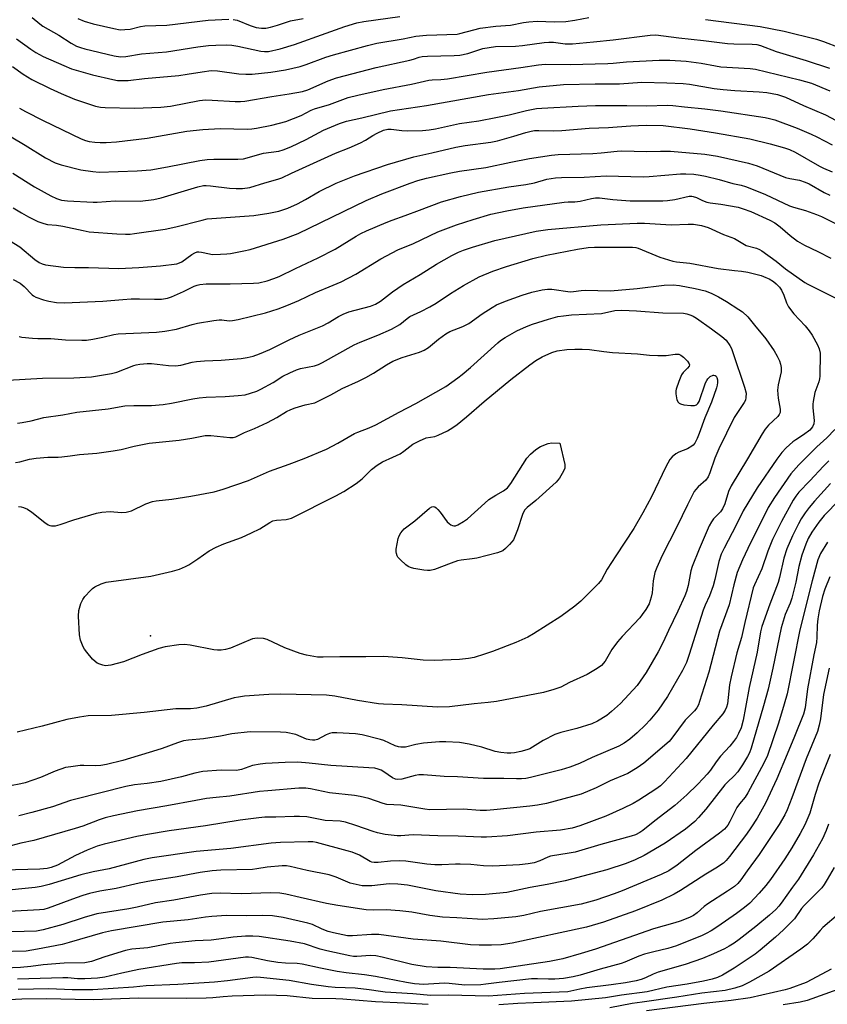
# Model space of a CAD drawing. Units: inches. Extents: x 1297759 to 1303759, y 477451 to 481452.
# Drawn here: x 1299163 to 1299420, y 479164 to 479477 of the extents above; entities that cross this region are included whole.
import ezdxf

# ---------------------------------------------------------------- set-up
doc = ezdxf.new("R2010")
doc.units = ezdxf.units.IN
doc.header["$MEASUREMENT"] = 0
doc.layers.add('ELEV-Spot Elevation', color=7, linetype='Continuous')
doc.layers.add('Undefined', color=1, linetype='Continuous')

msp = doc.modelspace()

# ---------------------------------------------------------------- linework, layer by layer
at = {"layer": 'ELEV-Spot Elevation'}
msp.add_point((1299204.54, 479281, 282.9), dxfattribs=at)
at = {"layer": 'Undefined'}
for points, elevation in [([(1299161.95, 479470.99), (1299166.44, 479467.71), (1299168.06, 479466.64), (1299170.4, 479465.38), (1299176.94, 479462.5), (1299179.41, 479461.52), (1299186.08, 479459.61), (1299192.6, 479458.05), (1299194.01, 479457.78), (1299194.86, 479457.71), (1299197.43, 479457.75), (1299202.62, 479458.4), (1299213.61, 479459.35), (1299216.27, 479459.73), (1299221.03, 479460.56), (1299223.89, 479460.93), (1299225.93, 479460.86), (1299232.72, 479459.93), (1299234.93, 479459.75), (1299236.91, 479459.81), (1299242.84, 479460.4), (1299247.52, 479461.16), (1299252.19, 479462.22), (1299254.13, 479462.85), (1299260.4, 479465.15), (1299262.81, 479465.95), (1299273.56, 479468.94), (1299276.61, 479469.59), (1299284.98, 479471.04), (1299288.99, 479471.86), (1299292.4, 479472.19), (1299302.11, 479472.5), (1299303.03, 479472.67), (1299307.45, 479473.93), (1299309.44, 479474.39), (1299314.44, 479475), (1299319.15, 479475.42), (1299323.23, 479476.17), (1299324.97, 479476.4), (1299327.63, 479476.6), (1299333.15, 479476.38), (1299336.67, 479476.54), (1299339.55, 479476.91), (1299344, 479477.79)], 256), ([(1299166.86, 479477.8), (1299169.33, 479475.74), (1299170.26, 479475.09), (1299171.95, 479474.07), (1299175.36, 479472.22), (1299179.36, 479469.64), (1299181.03, 479468.72), (1299182.29, 479468.24), (1299183.7, 479467.86), (1299193.03, 479465.66), (1299195.03, 479465.34), (1299196.72, 479465.42), (1299201.71, 479466.2), (1299209.64, 479466.87), (1299219.63, 479468.45), (1299223.01, 479468.87), (1299225.31, 479469), (1299228.79, 479469.1), (1299230.44, 479469.02), (1299232.4, 479468.69), (1299239.68, 479467.09), (1299240.81, 479466.95), (1299242.11, 479467.02), (1299245.84, 479467.87), (1299250.37, 479469.21), (1299260.42, 479472.83), (1299266.44, 479474.91), (1299270.21, 479476.07), (1299272.4, 479476.55), (1299283.89, 479478.08)], 254), ([(1299181.42, 479477.46), (1299183.5, 479476.61), (1299186.3, 479475.83), (1299192.88, 479474.26), (1299194.9, 479473.91), (1299196.35, 479473.94), (1299198.09, 479474.14), (1299201.41, 479474.96), (1299202.74, 479475.16), (1299209.73, 479475.35), (1299222.88, 479476.99), (1299229.51, 479477.26)], 252), ([(1299230.87, 479477.22), (1299232.1, 479476.98), (1299236.26, 479475.3), (1299238.19, 479474.65), (1299239.86, 479474.4), (1299241.26, 479474.43), (1299242.7, 479474.72), (1299245, 479475.32), (1299249.12, 479476.7), (1299253.17, 479477.53)], 252), ([(1299381.19, 479477.15), (1299398.57, 479474.92), (1299406.18, 479473.45), (1299416.51, 479470.93), (1299418.67, 479470.22), (1299423.67, 479468.3)], 256), ([(1299160.69, 479462.25), (1299164.09, 479459.8), (1299166.8, 479458.09), (1299172.59, 479455.17), (1299176.12, 479453.59), (1299180.37, 479451.86), (1299187.05, 479449.59), (1299188.7, 479449.23), (1299190.16, 479449.12), (1299199.36, 479448.98), (1299207.9, 479449.27), (1299210.91, 479449.63), (1299220.19, 479451.35), (1299222.1, 479451.58), (1299224.13, 479451.55), (1299231.47, 479451.06), (1299233.16, 479451.08), (1299234.57, 479451.2), (1299243.15, 479452.66), (1299248.63, 479453.47), (1299252.96, 479454.27), (1299254.65, 479454.84), (1299261.05, 479457.64), (1299263.71, 479458.56), (1299276.41, 479461.92), (1299287.06, 479464.2), (1299288.2, 479464.51), (1299290.06, 479465.18), (1299291, 479465.38), (1299292.66, 479465.51), (1299301.18, 479465.75), (1299302.96, 479465.87), (1299305.58, 479466.4), (1299310.35, 479467.89), (1299314.29, 479468.59), (1299320.65, 479468.72), (1299322.91, 479468.86), (1299329.85, 479469.87), (1299331.31, 479470.01), (1299332.74, 479469.94), (1299336.5, 479469.44), (1299338.81, 479469.45), (1299345.54, 479470.03), (1299351.74, 479470.7), (1299363.51, 479472.22), (1299365.31, 479472.25), (1299372.66, 479471.34), (1299380.49, 479470.54), (1299388.16, 479469.52), (1299390.12, 479469.38), (1299396.01, 479469.35), (1299397.47, 479469.22), (1299398.69, 479468.93), (1299403.62, 479466.96), (1299413.18, 479464.12), (1299420.57, 479461.7)], 258), ([(1299162.83, 479448.97), (1299164.83, 479447.87), (1299170.38, 479445.04), (1299182.52, 479439.15), (1299183.9, 479438.64), (1299185.05, 479438.35), (1299186.82, 479438.11), (1299188.56, 479437.99), (1299190.41, 479438.02), (1299193.79, 479438.26), (1299203.52, 479439.43), (1299216.11, 479441.58), (1299221.19, 479442.2), (1299226.72, 479442.5), (1299235.47, 479442.3), (1299236.83, 479442.39), (1299238.27, 479442.62), (1299243.21, 479443.58), (1299247.63, 479444.73), (1299252.49, 479446.63), (1299255.68, 479448.3), (1299256.75, 479448.76), (1299261.48, 479450.16), (1299267.47, 479452.32), (1299270.54, 479453.14), (1299278.63, 479454.89), (1299287.6, 479456.63), (1299293.09, 479457.88), (1299294.2, 479458), (1299296.94, 479458.11), (1299299.1, 479458.33), (1299311.54, 479460.44), (1299322.42, 479461.85), (1299327.99, 479462.78), (1299330.15, 479462.95), (1299338.05, 479462.87), (1299350.07, 479463.19), (1299351.8, 479463.3), (1299355.99, 479463.74), (1299366.44, 479464.24), (1299369.8, 479464.22), (1299374.99, 479463.91), (1299379.81, 479463.32), (1299384.31, 479462.42), (1299385.99, 479462.15), (1299395.34, 479461.6), (1299397.04, 479461.41), (1299411.08, 479458.02), (1299414.84, 479456.88), (1299420.72, 479454.5)], 260), ([(1299160.19, 479439.78), (1299164.65, 479437.14), (1299171.11, 479433.12), (1299174.24, 479431.55), (1299176.16, 479430.87), (1299182.39, 479429.38), (1299186.18, 479428.75), (1299188.18, 479428.59), (1299200.29, 479428.96), (1299204.72, 479429.35), (1299209.97, 479430.24), (1299220.22, 479432.3), (1299222.56, 479432.64), (1299224.75, 479432.75), (1299232.33, 479432.69), (1299234.16, 479432.87), (1299240.56, 479434.58), (1299245.44, 479435.31), (1299246.81, 479435.65), (1299249.21, 479436.68), (1299254.11, 479438.98), (1299259.58, 479441.9), (1299264.74, 479444.1), (1299266.95, 479444.81), (1299271.77, 479445.88), (1299280.96, 479448.13), (1299292.42, 479449.77), (1299312.14, 479453.25), (1299321.66, 479454.57), (1299328.27, 479455.72), (1299335.92, 479456.47), (1299346.03, 479456.73), (1299353.77, 479456.7), (1299360.85, 479457.19), (1299368.88, 479457.02), (1299374.09, 479456.79), (1299376.07, 479456.56), (1299383.96, 479455.23), (1299386.79, 479454.89), (1299390.48, 479454.57), (1299398.21, 479454.18), (1299400.69, 479453.98), (1299404.02, 479453.28), (1299406.61, 479452.5), (1299412.34, 479449.85), (1299419.36, 479446.88), (1299427.91, 479442.24)], 262), ([(1299160.74, 479428.3), (1299167.63, 479423.93), (1299172.87, 479421.01), (1299174.65, 479420.22), (1299176.21, 479419.69), (1299178.11, 479419.41), (1299186.31, 479418.99), (1299187.64, 479419.02), (1299193.31, 479419.47), (1299201.23, 479419.38), (1299205.6, 479419.93), (1299207.91, 479420.43), (1299219.61, 479423.96), (1299221.44, 479424.37), (1299222.24, 479424.39), (1299223.66, 479424.28), (1299229.75, 479423.52), (1299231.85, 479423.35), (1299233.86, 479423.39), (1299236.13, 479423.73), (1299240.96, 479425.22), (1299245.11, 479426.32), (1299246.36, 479426.76), (1299249.4, 479428.24), (1299263.4, 479434.58), (1299267.76, 479436.34), (1299271.42, 479437.96), (1299272.94, 479438.73), (1299275.28, 479440.23), (1299276.64, 479440.99), (1299278.71, 479441.93), (1299280.04, 479442.29), (1299281.15, 479442.3), (1299284.54, 479441.83), (1299286.2, 479441.71), (1299291.13, 479441.86), (1299293.18, 479442.04), (1299295.21, 479442.39), (1299302.87, 479444.03), (1299309.01, 479444.95), (1299314.45, 479445.95), (1299318.7, 479446.83), (1299324.2, 479448.2), (1299327.37, 479448.81), (1299329.03, 479449), (1299340.64, 479449.58), (1299346.2, 479449.78), (1299356.13, 479449.81), (1299362.5, 479449.69), (1299369, 479449.87), (1299370.78, 479449.75), (1299374.43, 479449.33), (1299380.89, 479448.72), (1299386.07, 479448.09), (1299400.12, 479445.97), (1299401.56, 479445.67), (1299403.26, 479445.19), (1299410.33, 479442.58), (1299414.82, 479440.67), (1299416.62, 479439.83), (1299421.48, 479437.25)], 264), ([(1299160.82, 479417.23), (1299163.48, 479415.59), (1299165.7, 479414.35), (1299168.7, 479412.9), (1299170.62, 479412.2), (1299171.74, 479411.91), (1299174.68, 479411.71), (1299176.68, 479411.43), (1299183.16, 479409.97), (1299185.08, 479409.64), (1299193.82, 479408.94), (1299196.64, 479408.85), (1299198.04, 479408.89), (1299199.46, 479409.04), (1299209.25, 479410.41), (1299212.57, 479411.17), (1299221.02, 479413.36), (1299222.58, 479413.68), (1299237.42, 479414.83), (1299242.18, 479415.57), (1299245.38, 479416.22), (1299248.28, 479417.17), (1299251.38, 479418.54), (1299253.86, 479419.89), (1299258.22, 479422.48), (1299263.68, 479425.1), (1299269.47, 479427.42), (1299280, 479431.06), (1299288.35, 479433.47), (1299294.11, 479434.73), (1299301.67, 479436.52), (1299304.72, 479437.08), (1299312.83, 479438.16), (1299314.97, 479438.59), (1299320.21, 479440.05), (1299324.01, 479441.24), (1299325.63, 479441.64), (1299326.7, 479441.8), (1299328.07, 479441.87), (1299332.79, 479441.75), (1299335.42, 479441.8), (1299344.09, 479442.63), (1299350.31, 479442.79), (1299353.09, 479442.97), (1299357.37, 479443.37), (1299362.24, 479443.56), (1299367.73, 479443.42), (1299376.3, 479442.37), (1299384.38, 479441.13), (1299395.31, 479439.15), (1299401.69, 479437.65), (1299406.34, 479436.35), (1299407.91, 479435.77), (1299409.7, 479434.99), (1299417.41, 479430.51), (1299418.71, 479429.87), (1299421.42, 479428.73)], 266), ([(1299156.26, 479408.88), (1299163.01, 479404.85), (1299167.77, 479400.79), (1299169.13, 479399.85), (1299170.07, 479399.42), (1299171.15, 479399.13), (1299176.93, 479398.35), (1299180.52, 479398.24), (1299184.8, 479398.23), (1299194.44, 479397.92), (1299200.85, 479398.27), (1299207.75, 479398.78), (1299212.99, 479399.45), (1299213.81, 479399.68), (1299214.56, 479400.02), (1299217.76, 479402.41), (1299218.7, 479402.96), (1299219.43, 479403.22), (1299219.96, 479403.26), (1299220.77, 479403.17), (1299223.29, 479402.56), (1299224.16, 479402.42), (1299226.79, 479402.45), (1299228.84, 479402.58), (1299230, 479402.74), (1299234.3, 479403.54), (1299236.25, 479404.02), (1299246.8, 479407.27), (1299251.5, 479409.09), (1299273.16, 479419.59), (1299278.14, 479421.69), (1299287.21, 479425.13), (1299289.67, 479425.96), (1299292.4, 479426.72), (1299300.12, 479428.37), (1299302.87, 479428.87), (1299311.22, 479430.05), (1299319.17, 479431.75), (1299325.18, 479432.93), (1299332.1, 479433.98), (1299334.3, 479434.23), (1299345.3, 479434.49), (1299348, 479434.7), (1299353.05, 479435.3), (1299354.47, 479435.38), (1299362.46, 479435.15), (1299366.86, 479435.29), (1299369.98, 479435.22), (1299380.93, 479434.29), (1299384.93, 479433.63), (1299394.86, 479431.5), (1299397.64, 479430.57), (1299406.65, 479426.91), (1299408, 479426.56), (1299411.06, 479425.99), (1299412.83, 479425.44), (1299414.09, 479424.85), (1299418.92, 479422.14), (1299420.67, 479421.25)], 268), ([(1299160.84, 479394.38), (1299163.05, 479393.24), (1299164.35, 479392.17), (1299166.93, 479389.59), (1299167.36, 479389.25), (1299168.11, 479388.85), (1299170.55, 479387.95), (1299172.18, 479387.54), (1299174.63, 479387.15), (1299177.15, 479387.03), (1299189.37, 479387.57), (1299195.72, 479388.09), (1299198.4, 479388.22), (1299201.08, 479388.28), (1299205.8, 479388.13), (1299208.05, 479388.17), (1299209.94, 479388.5), (1299211.28, 479388.91), (1299215.01, 479390.59), (1299218.45, 479392.31), (1299219.4, 479392.66), (1299220.23, 479392.84), (1299222.26, 479393.01), (1299229.87, 479393.04), (1299237.34, 479393.22), (1299239.04, 479393.4), (1299241.64, 479394), (1299243.84, 479394.7), (1299245.45, 479395.33), (1299250.73, 479397.96), (1299257.92, 479401.31), (1299263.34, 479404.09), (1299270, 479408.23), (1299271.45, 479409.06), (1299273.26, 479409.91), (1299279.56, 479412.59), (1299281.49, 479413.36), (1299285.56, 479414.76), (1299290.2, 479416.48), (1299297.14, 479419.16), (1299303.23, 479420.87), (1299308.9, 479422.27), (1299318.54, 479423.91), (1299323.96, 479424.63), (1299326.75, 479425.24), (1299330.62, 479426.33), (1299333.45, 479426.81), (1299335.35, 479426.91), (1299342.56, 479426.99), (1299349.52, 479427.46), (1299361.27, 479427.06), (1299363.28, 479427.17), (1299373.2, 479428.07), (1299374.91, 479428.09), (1299377.45, 479427.9), (1299379.47, 479427.63), (1299381.19, 479427.26), (1299385.46, 479426.2), (1299389.83, 479425), (1299392.46, 479424.41), (1299393.84, 479424), (1299396.3, 479423.12), (1299400.26, 479421.53), (1299407.93, 479417.83), (1299409.15, 479417.42), (1299412.96, 479416.42), (1299416.51, 479415.1), (1299418.04, 479414.43), (1299422.27, 479412.33)], 270), ([(1299162.78, 479376.26), (1299163.59, 479376.05), (1299167.01, 479375.71), (1299168.75, 479375.63), (1299172.87, 479375.64), (1299177.5, 479375.26), (1299182.71, 479375.1), (1299184.16, 479375.15), (1299186.18, 479375.46), (1299189.35, 479376.04), (1299192.85, 479376.88), (1299194.3, 479377.11), (1299206.47, 479377.71), (1299209.1, 479378.01), (1299212.87, 479378.66), (1299217.86, 479380.13), (1299219.55, 479380.53), (1299224.71, 479381.37), (1299226.43, 479381.58), (1299227.25, 479381.57), (1299229.56, 479381.28), (1299230.67, 479381.33), (1299232.41, 479381.69), (1299241.16, 479383.82), (1299245.21, 479385.13), (1299247.94, 479386.18), (1299251.72, 479387.78), (1299257.04, 479390.3), (1299262.68, 479392.58), (1299265.27, 479393.72), (1299269.93, 479396.14), (1299277.85, 479400.99), (1299283.21, 479403.86), (1299288.22, 479405.85), (1299296.02, 479409.55), (1299301.93, 479411.87), (1299307.21, 479413.57), (1299312.89, 479415.25), (1299317.91, 479416.31), (1299323.18, 479417.19), (1299336.14, 479419), (1299337.44, 479419.12), (1299339.62, 479419.18), (1299341.28, 479419.35), (1299344.84, 479420.19), (1299346.16, 479420.42), (1299347.47, 479420.43), (1299351.69, 479419.87), (1299357.14, 479419.51), (1299367.53, 479419.47), (1299369.01, 479419.55), (1299371.39, 479419.87), (1299375.91, 479420.92), (1299376.77, 479420.95), (1299377.28, 479420.86), (1299378.29, 479420.51), (1299380.25, 479419.52), (1299381.54, 479419.08), (1299382.63, 479418.87), (1299386.06, 479418.44), (1299391.53, 479417.41), (1299393.19, 479416.94), (1299395.58, 479416.03), (1299401.61, 479413.26), (1299403.23, 479412.41), (1299404.91, 479411.21), (1299408.08, 479408.4), (1299410.38, 479406.67), (1299412.68, 479405.4), (1299416.94, 479403.36)], 272), ([(1299159.22, 479362.39), (1299170.19, 479363.01), (1299180.13, 479363.1), (1299185.75, 479363.45), (1299192.13, 479364.48), (1299193.81, 479364.95), (1299199.22, 479367.06), (1299200.05, 479367.31), (1299201.18, 479367.49), (1299203.48, 479367.7), (1299204.91, 479367.71), (1299210.29, 479367.03), (1299212.51, 479366.95), (1299214.16, 479367.21), (1299217.8, 479368.1), (1299219.21, 479368.34), (1299221.78, 479368.58), (1299227.01, 479368.76), (1299233.39, 479369.26), (1299235.35, 479369.56), (1299237.21, 479370.05), (1299239.29, 479370.8), (1299242.55, 479372.19), (1299248.63, 479375.26), (1299251.9, 479376.73), (1299259.32, 479379.69), (1299261.14, 479380.63), (1299264.33, 479382.66), (1299265.83, 479383.43), (1299267.72, 479384.1), (1299274.55, 479385.98), (1299276.14, 479386.58), (1299277.77, 479387.58), (1299281.59, 479390.55), (1299284.95, 479392.86), (1299290.39, 479395.99), (1299295.52, 479399.28), (1299300.4, 479402.08), (1299302.54, 479403.13), (1299304.19, 479403.81), (1299307.01, 479404.76), (1299314.15, 479406.85), (1299327.32, 479409.86), (1299330.99, 479410.34), (1299347.86, 479411.85), (1299359.4, 479412.39), (1299361.7, 479412.38), (1299370.28, 479411.85), (1299375.65, 479412.04), (1299377.37, 479412.02), (1299379.85, 479411.6), (1299381.99, 479410.97), (1299386.88, 479408.78), (1299390.36, 479407.44), (1299394.11, 479405.27)], 274), ([(1299394.11, 479405.27), (1299397.4, 479404.35), (1299398.37, 479403.96), (1299399.08, 479403.58), (1299403.6, 479400.26), (1299406.64, 479397.78), (1299412.79, 479393.45), (1299413.69, 479392.94), (1299423.66, 479387.99)], 274), ([(1299162.22, 479348.71), (1299163.68, 479348.92), (1299166.6, 479349.49), (1299170.58, 479350.46), (1299176.72, 479351.4), (1299181.12, 479352.19), (1299191.05, 479353.22), (1299196.4, 479354.17), (1299199.3, 479354.34), (1299204.89, 479354.37), (1299208.62, 479354.68), (1299211.2, 479355.06), (1299218.03, 479356.48), (1299220.01, 479356.8), (1299222.28, 479357.02), (1299228.35, 479357.21), (1299232.41, 479357.52), (1299234.72, 479357.77), (1299236.41, 479358.2), (1299238.35, 479358.87), (1299239.69, 479359.48), (1299243.6, 479361.66), (1299246.68, 479363.61), (1299248.89, 479364.75), (1299251.03, 479365.68), (1299252.29, 479366.12), (1299256.71, 479366.97), (1299257.97, 479367.36), (1299259.28, 479368.01), (1299269.39, 479373.62), (1299271.23, 479374.44), (1299276.92, 479376.68), (1299281.28, 479378.59), (1299283.9, 479380.14), (1299286.21, 479382.06), (1299287.1, 479382.67), (1299290.62, 479384.22), (1299293.41, 479385.75), (1299295.41, 479386.94), (1299300.05, 479389.96), (1299304.12, 479392.48), (1299309.14, 479395.31), (1299313.44, 479397.06), (1299317.84, 479398.61), (1299326.23, 479401.15), (1299330.55, 479402.19), (1299340.38, 479404.11), (1299343.81, 479404.62), (1299345.83, 479404.71), (1299357.95, 479404.76), (1299358.97, 479404.63), (1299359.76, 479404.41), (1299366.59, 479401.56), (1299370.78, 479400.27), (1299371.95, 479400.08), (1299376.13, 479399.66), (1299385.19, 479397.97), (1299390.35, 479397.32)], 276), ([(1299416.94, 479403.36), (1299421.08, 479401.22)], 272), ([(1299390.35, 479397.32), (1299392.64, 479397.09), (1299394.61, 479396.75), (1299398.85, 479395.65), (1299400.39, 479395.1), (1299401.37, 479394.63), (1299402.75, 479393.77), (1299403.66, 479393.03), (1299404.71, 479392), (1299405.36, 479391.05), (1299406.04, 479389.48), (1299406.88, 479386.98), (1299407.57, 479385.76), (1299409.26, 479383.53), (1299412.83, 479379.68), (1299414.13, 479378.13), (1299415.09, 479376.69), (1299416.76, 479373.68), (1299417.34, 479372.39), (1299417.64, 479370.97), (1299417.57, 479363.62), (1299417.47, 479362.77), (1299417.25, 479361.91), (1299415.95, 479358.44), (1299415.36, 479355.56), (1299415.29, 479354.7), (1299415.32, 479353.6), (1299415.75, 479349.56), (1299415.66, 479348.45), (1299415.24, 479347.49), (1299414.34, 479346.48), (1299412.36, 479344.95), (1299409.87, 479343.44), (1299408.93, 479342.79), (1299406.81, 479340.88), (1299405.43, 479339.41), (1299403.85, 479337.28), (1299397.63, 479328.13), (1299393.16, 479320.78), (1299390.93, 479316.21), (1299387.05, 479308.97), (1299386.17, 479307.06), (1299385.44, 479304.72), (1299384.15, 479298.91), (1299383.63, 479296.92), (1299382.45, 479293.75), (1299381.04, 479290.77), (1299380.42, 479289.21), (1299375.94, 479275.04), (1299375.06, 479272.52), (1299373.81, 479269.98), (1299369.06, 479261.69), (1299366.04, 479257.33), (1299363.41, 479254.22), (1299362.04, 479252.74), (1299359.38, 479250.1), (1299357.07, 479248.1), (1299355.28, 479246.86), (1299353.54, 479245.93), (1299345.09, 479242.25), (1299341.03, 479240.38), (1299338.02, 479239.18), (1299335.21, 479238.39), (1299325.43, 479235.94), (1299323.99, 479235.66), (1299322.62, 479235.54), (1299320.97, 479235.49), (1299316.95, 479235.64), (1299310.52, 479235.57), (1299302.28, 479236.1), (1299297.99, 479236.27), (1299291.43, 479236.81), (1299289.94, 479236.74), (1299288.75, 479236.58), (1299284.53, 479235.43), (1299283.23, 479235.27), (1299282.55, 479235.37), (1299281.58, 479235.82), (1299278.8, 479237.78), (1299277.94, 479238.28), (1299276.99, 479238.64), (1299275.99, 479238.87), (1299274.08, 479239.06), (1299261.97, 479239.72), (1299255.04, 479240.54), (1299251.39, 479240.82), (1299247.36, 479240.75), (1299241.19, 479240.39), (1299239.47, 479240.22), (1299237.02, 479239.73), (1299233.48, 479238.49), (1299231.9, 479238.16), (1299227.05, 479238.23), (1299221.21, 479237.8), (1299218.69, 479237.35), (1299214.38, 479236.2), (1299207.88, 479234.62), (1299203.53, 479234.01), (1299199.45, 479233.6), (1299196.68, 479233.09), (1299180.82, 479229.08), (1299179.11, 479228.58), (1299173.37, 479226.58), (1299166.82, 479224.77), (1299162.63, 479223.77)], 276), ([(1299161.57, 479336.17), (1299163, 479336.45), (1299166.05, 479337.24), (1299168.2, 479337.59), (1299171.93, 479337.84), (1299175.15, 479337.86), (1299176.34, 479337.94), (1299179.01, 479338.26), (1299181.97, 479338.77), (1299187.44, 479339.2), (1299192.65, 479339.89), (1299195.21, 479340.31), (1299199.32, 479341.4), (1299204.14, 479342.32), (1299213.69, 479343.33), (1299217.75, 479343.92), (1299221.95, 479344.76), (1299223.79, 479344.81), (1299229.78, 479344.16), (1299230.9, 479344.17), (1299231.7, 479344.33), (1299234.47, 479345.73), (1299237.68, 479347.01), (1299241.82, 479348.94), (1299244.76, 479350.54), (1299247.81, 479352.37), (1299249.2, 479353.07), (1299250.6, 479353.58), (1299253.75, 479354.54), (1299256.81, 479355.22), (1299258.17, 479355.78), (1299261.9, 479357.68), (1299265.56, 479359.7), (1299270.77, 479362.08), (1299273.06, 479363.27), (1299275.56, 479364.66), (1299279.65, 479367.27), (1299281.67, 479368.41), (1299284.67, 479369.56), (1299290.13, 479371.3), (1299291.66, 479371.93), (1299293.06, 479372.77), (1299296.16, 479375.44), (1299298.56, 479377.18), (1299299.85, 479377.85), (1299303.93, 479379.45), (1299305.85, 479380.38), (1299310.11, 479383.47), (1299313.24, 479385.53), (1299314.7, 479386.36), (1299317.52, 479387.56), (1299322.81, 479389.46), (1299325.89, 479390.36), (1299329.17, 479391.13), (1299330.85, 479391.35), (1299332.3, 479391.36), (1299338.1, 479390.5), (1299339.16, 479390.56), (1299341.57, 479390.94), (1299342.9, 479391.01), (1299350.89, 479390.78), (1299359.42, 479391.51), (1299368, 479392.61), (1299370.89, 479392.68), (1299372.92, 479392.49), (1299377.86, 479391.56), (1299381, 479390.77), (1299382.94, 479390.09), (1299385.32, 479388.9), (1299387.85, 479387.43), (1299391.77, 479384.92), (1299392.94, 479384.09), (1299394.57, 479382.56), (1299396.72, 479379.85)], 278), ([(1299162.55, 479322.18), (1299163.36, 479322.1), (1299164.14, 479321.87), (1299165.41, 479321.32), (1299166.85, 479320.43), (1299170.91, 479317.13), (1299172.05, 479316.31), (1299172.54, 479316.09), (1299173.03, 479316), (1299174.33, 479316.03), (1299175.86, 479316.42), (1299180.15, 479317.98), (1299187.38, 479320.1), (1299189.11, 479320.37), (1299191.74, 479320.58), (1299195.36, 479320.27), (1299196.84, 479320.35), (1299198.5, 479320.83), (1299203.03, 479323.06), (1299205.21, 479323.74), (1299206.33, 479323.97), (1299211.34, 479324.52), (1299217.39, 479325.42), (1299224.83, 479326.89), (1299227.69, 479327.7), (1299235.78, 479330.46), (1299242.39, 479333.4), (1299248.72, 479335.62), (1299253.45, 479337.44), (1299260.56, 479340.45), (1299264.13, 479342.32), (1299269.44, 479345.38), (1299270.56, 479345.89), (1299274.1, 479347.24), (1299276.21, 479348.17), (1299283.67, 479352.23), (1299289.03, 479354.99), (1299298.51, 479360.39), (1299302.32, 479363.09), (1299303.71, 479364.16), (1299306.39, 479366.46), (1299315.06, 479374.31), (1299315.97, 479375.04), (1299317.36, 479375.98), (1299321.16, 479378.06), (1299324.22, 479379.46), (1299326.08, 479380.16), (1299331.17, 479381.81), (1299334.22, 479382.61), (1299335.93, 479382.9), (1299338.52, 479383.15), (1299348.03, 479383.61), (1299352.26, 479384.51), (1299354.5, 479384.65), (1299359.21, 479384.42), (1299367.6, 479383.85), (1299374.11, 479383.69), (1299375.2, 479383.48), (1299376.5, 479383.08), (1299377.26, 479382.73), (1299378.25, 479382.11), (1299383.08, 479378.74), (1299386.39, 479376.27), (1299387.68, 479375.07), (1299388.93, 479373.42), (1299389.42, 479372.47), (1299389.9, 479371.19), (1299393.56, 479360.11), (1299394.05, 479358.22), (1299394.03, 479356.86), (1299393.85, 479356.06), (1299393.5, 479355.3), (1299391.51, 479352.45), (1299390.3, 479350.49), (1299385.41, 479340.53), (1299384.17, 479337.57), (1299382.54, 479332.89), (1299382.01, 479331.61), (1299381.27, 479330.52), (1299378.83, 479328.43), (1299378.08, 479327.63), (1299377.59, 479326.93), (1299375.45, 479322.71), (1299372.06, 479315.71), (1299367.32, 479306.59), (1299365.69, 479302.81), (1299365.08, 479301.17), (1299364.48, 479298.49), (1299364.14, 479294.68), (1299363.88, 479293.3), (1299363.2, 479291.22), (1299362.18, 479289.35), (1299361.05, 479287.77), (1299360.22, 479286.78), (1299354.63, 479280.81), (1299353.18, 479279.15), (1299351.39, 479276.64), (1299349.22, 479272.96), (1299348.08, 479271.62), (1299346.7, 479270.63), (1299343.54, 479268.72), (1299337.88, 479266.13), (1299335.07, 479264.69), (1299332.94, 479263.93), (1299329.61, 479262.98), (1299314.64, 479260.15), (1299312.05, 479259.82), (1299307.55, 479259.39), (1299299.66, 479258.41), (1299295.89, 479258.27), (1299284.58, 479259.03), (1299278.73, 479259.23), (1299277.07, 479259.36), (1299270.47, 479260.43), (1299263.17, 479261.84), (1299260.6, 479262.11), (1299246.03, 479262.45), (1299242.19, 479262.33), (1299234.43, 479261.8), (1299232.51, 479261.54), (1299231.18, 479261.26), (1299222.32, 479258.68), (1299219.27, 479258.02), (1299217.31, 479257.84), (1299212.62, 479257.75), (1299202.51, 479256.62), (1299192.18, 479255.72), (1299184.78, 479255.58), (1299182, 479255.18), (1299177.94, 479254.42), (1299170.09, 479252.31), (1299162.12, 479250.39)], 280), ([(1299396.72, 479379.85), (1299400.31, 479375.53), (1299402.95, 479371.74), (1299403.98, 479370.03), (1299404.66, 479368.51), (1299405.04, 479367.47), (1299405.23, 479366.39), (1299405.22, 479365.01), (1299404.23, 479360.93), (1299404.04, 479359.25), (1299404.3, 479356.7), (1299404.95, 479353.14), (1299404.88, 479352.11), (1299404.59, 479351.43), (1299404.15, 479350.81), (1299401.25, 479348.07), (1299400.16, 479346.75), (1299399.18, 479345.32), (1299394.53, 479337.33), (1299389.27, 479328.75), (1299388.48, 479327), (1299387.28, 479323.01), (1299386.57, 479321.45), (1299385.91, 479320.53), (1299383.69, 479318.25), (1299383.03, 479317.3), (1299382.32, 479316.03), (1299379.1, 479308.58), (1299376.88, 479303.12), (1299376.47, 479301.67), (1299375.59, 479297.02), (1299375.08, 479295.14), (1299374.6, 479293.79), (1299372.37, 479288.9), (1299369.35, 479282.74), (1299367.67, 479278.99), (1299366.11, 479275.91), (1299362.25, 479269.31), (1299359.37, 479265.21), (1299354.07, 479259.47), (1299351.28, 479256.98), (1299349.72, 479255.7), (1299346.78, 479253.86), (1299344.96, 479252.97), (1299340.24, 479251.52), (1299335.09, 479250.3), (1299333.23, 479249.64), (1299329.46, 479247.68), (1299325.29, 479245.09), (1299324.33, 479244.73), (1299322.38, 479244.25), (1299320.4, 479243.83), (1299319.26, 479243.68), (1299318.08, 479243.71), (1299316.02, 479243.94), (1299314.26, 479244.25), (1299309.98, 479245.57), (1299305.99, 479246.58), (1299302.93, 479247.06), (1299298.57, 479247.3), (1299296.52, 479247.27), (1299291.47, 479246.84), (1299289.03, 479246.44), (1299285.75, 479245.64), (1299284.19, 479245.56), (1299283.42, 479245.7), (1299282.4, 479246.05), (1299278.82, 479247.67), (1299277.75, 479248.06), (1299271.86, 479249.55), (1299269.83, 479249.83), (1299263.86, 479250.15), (1299262.39, 479250.11), (1299261.55, 479249.92), (1299260.46, 479249.52), (1299257.66, 479248.03), (1299256.89, 479247.82), (1299256.08, 479247.77), (1299255.25, 479247.88), (1299254.16, 479248.17), (1299250.85, 479249.6), (1299247.69, 479250.26), (1299245.92, 479250.39), (1299236.26, 479250.51), (1299230.46, 479249.85), (1299226.87, 479249.1), (1299221.44, 479248.19), (1299216.69, 479247.85), (1299215.02, 479247.57), (1299213.12, 479246.99), (1299208.27, 479245.17), (1299206.62, 479244.62), (1299195.74, 479241.33), (1299190.57, 479240.05), (1299188.79, 479239.8), (1299187, 479239.64), (1299183.3, 479239.78), (1299182.16, 479239.74), (1299179.25, 479239.38), (1299177.52, 479239.07), (1299174.22, 479237.97), (1299169.58, 479235.94), (1299164.67, 479234.27), (1299163.3, 479233.9), (1299159.97, 479233.26)], 278), ([(1299422.28, 479346.72), (1299419.77, 479344.03), (1299416.61, 479341.14), (1299410.8, 479335.48), (1299408.29, 479332.63), (1299403.09, 479325.04), (1299401.11, 479321.83), (1299394.65, 479308.83), (1299392.96, 479305.2), (1299391.28, 479301.16), (1299390.18, 479297.3), (1299388.72, 479290.88), (1299385.57, 479282.47), (1299382.2, 479269.47), (1299379.27, 479260.1), (1299378.89, 479259.07), (1299378.36, 479258.08), (1299377.66, 479257.18), (1299375.49, 479255.03), (1299374.73, 479254.16), (1299372.55, 479251.33), (1299370.47, 479248.42), (1299369.56, 479247.36), (1299361.53, 479240.52), (1299359.38, 479239.05), (1299356.42, 479237.23), (1299350.78, 479234.87), (1299346.36, 479232.65), (1299341.57, 479230.59), (1299330.53, 479227.71), (1299327.68, 479227.12), (1299325.3, 479226.8), (1299313.84, 479225.63), (1299311.48, 479225.46), (1299309.43, 479225.47), (1299304.04, 479225.84), (1299293.49, 479225.66), (1299291.84, 479225.83), (1299284.16, 479227.13), (1299279.72, 479227.34), (1299278.58, 479227.64), (1299274.03, 479229.22), (1299271.32, 479229.86), (1299269.42, 479230.17), (1299261.49, 479231.04), (1299255.43, 479232.28), (1299253.98, 479232.51), (1299252.84, 479232.57), (1299251.71, 479232.52), (1299241.88, 479231.72), (1299239.25, 479231.44), (1299229.83, 479230.02), (1299225.47, 479229.61), (1299222.36, 479229.22), (1299219.03, 479228.65), (1299209.77, 479226.87), (1299200.42, 479225.38), (1299192.74, 479223.75), (1299190.16, 479223.11), (1299188.18, 479222.46), (1299183, 479220.47), (1299180.64, 479219.72), (1299167.4, 479215.88), (1299163.31, 479215.08), (1299156.99, 479213.34)], 274), ([(1299420.4, 479336.68), (1299418.7, 479335.06), (1299414.36, 479330.32), (1299410.84, 479326.72), (1299409.85, 479325.51), (1299409.05, 479324.17), (1299405.38, 479317.36), (1299402.52, 479311.73), (1299400.95, 479308), (1299399.07, 479302.39), (1299396.75, 479297.28), (1299396.35, 479296.25), (1299393.62, 479285.23), (1299392.6, 479280.45), (1299391.09, 479275.62), (1299389.29, 479267.95), (1299388.79, 479265.38), (1299388.15, 479259.42), (1299387.88, 479258.36), (1299387.46, 479257.35), (1299386.62, 479256.17), (1299383.63, 479252.61), (1299375.04, 479242), (1299368.1, 479234.52), (1299366.8, 479233.33), (1299365.33, 479232.23), (1299359.92, 479228.69), (1299358.18, 479227.68), (1299354.86, 479226.07), (1299349.49, 479223.65), (1299341.2, 479220.57), (1299338.73, 479219.82), (1299334.99, 479219.18), (1299327.27, 479218.55), (1299318.18, 479217.42), (1299311.5, 479216.97), (1299309.74, 479216.98), (1299302.42, 479217.26), (1299295.96, 479217.34), (1299288.18, 479217.65), (1299286.75, 479217.61), (1299284.22, 479217.33), (1299283.02, 479217.34), (1299279.22, 479217.83), (1299276.77, 479218.36), (1299275.4, 479218.77), (1299269.89, 479220.7), (1299266.6, 479221.67), (1299264.94, 479222.02), (1299260.17, 479222.24), (1299254.27, 479223.37), (1299251.96, 479223.57), (1299250.23, 479223.57), (1299244.46, 479223.3), (1299240.91, 479223.27), (1299238.98, 479223.15), (1299233.13, 479222.37), (1299222.03, 479220.55), (1299210.48, 479218.92), (1299203.57, 479217.83), (1299200.19, 479217.15), (1299189.77, 479214.73), (1299187.57, 479214.06), (1299184.39, 479212.84), (1299180.66, 479211.16), (1299174.93, 479208.05), (1299172.99, 479207.28), (1299171.64, 479206.98), (1299169.32, 479206.81), (1299157.76, 479206.49)], 272), ([(1299420.93, 479329.55), (1299415.83, 479323.91), (1299414.1, 479321.9), (1299412.88, 479320.2), (1299411.55, 479318.21), (1299410.73, 479316.69), (1299408.86, 479312.85), (1299407.06, 479308.67), (1299406.08, 479305.74), (1299404.74, 479299.63), (1299404.32, 479298.03), (1299401.59, 479291.09), (1299399.09, 479283.99), (1299398.69, 479282.3), (1299397.55, 479275.85), (1299395.08, 479264.6), (1299393.84, 479258.21), (1299393.16, 479254.17), (1299392.5, 479251.72), (1299391.68, 479249.9), (1299390.97, 479248.65), (1299390.1, 479247.41), (1299388.89, 479245.96), (1299385.92, 479242.74), (1299384.52, 479240.93), (1299382.7, 479238.32), (1299381.69, 479237), (1299380.44, 479235.6), (1299378.59, 479233.74), (1299375.17, 479230.43), (1299371.43, 479227.06), (1299364.98, 479222.11), (1299361.25, 479219.06), (1299360.31, 479218.44), (1299358.83, 479217.73), (1299357.49, 479217.29), (1299347.87, 479214.65), (1299339.64, 479212.2), (1299337.74, 479211.82), (1299331.8, 479210.89), (1299330.97, 479210.58), (1299328.46, 479209.4), (1299326.69, 479208.77), (1299324.78, 479208.44), (1299321.93, 479208.13), (1299313.44, 479207.74), (1299310.55, 479207.84), (1299306.47, 479208.25), (1299303.08, 479208.39), (1299301.64, 479208.38), (1299297.28, 479208.13), (1299295.05, 479208.13), (1299292.51, 479208.34), (1299285.78, 479209.27), (1299283.77, 479209.38), (1299280.89, 479209.26), (1299277.01, 479208.85), (1299275.73, 479208.86), (1299274.97, 479209.02), (1299274.44, 479209.23), (1299271.01, 479211.2), (1299268.72, 479212.13), (1299267.15, 479212.61), (1299257.34, 479215.27), (1299256.18, 479215.44), (1299254.72, 479215.5), (1299245.88, 479215.22), (1299242.95, 479215.01), (1299230.09, 479213.34), (1299219.14, 479212.39), (1299205.06, 479210.39), (1299202.45, 479209.83), (1299191.36, 479206.83), (1299186.28, 479205.87), (1299182.36, 479205.01), (1299172.31, 479201.87), (1299169.82, 479201.26), (1299167.83, 479200.95), (1299156.23, 479199.74)], 270), ([(1299423.79, 479324.35), (1299418.94, 479319.34), (1299417.17, 479317.21), (1299415, 479314.04), (1299413.82, 479312.04), (1299413.04, 479310.21), (1299411.82, 479306.69), (1299410.9, 479303.07), (1299409.85, 479298.15), (1299408.61, 479293), (1299408.06, 479291.41), (1299406.45, 479287.77), (1299405.25, 479283.55), (1299402.58, 479270.69), (1299401.04, 479264.09), (1299399.63, 479258.75), (1299395.69, 479245.32), (1299395.12, 479243.81), (1299394.51, 479242.59), (1299392.95, 479239.92), (1299391.46, 479237.77), (1299390.32, 479236.51), (1299388.19, 479234.5), (1299387.31, 479233.56), (1299381.25, 479225.82), (1299378.95, 479223.22), (1299377.71, 479221.98), (1299374.78, 479219.51), (1299368.28, 479215.01), (1299361.59, 479211.07), (1299358.8, 479209.7), (1299355.86, 479208.56), (1299349.75, 479206.55), (1299336.45, 479203), (1299330.78, 479201.88), (1299325.36, 479200.92), (1299317.94, 479199.32), (1299311.2, 479198.65), (1299306.99, 479198.59), (1299303.09, 479198.85), (1299295.4, 479199.87), (1299286.38, 479201.62), (1299283.24, 479202.02), (1299280.46, 479202.05), (1299274.98, 479201.48), (1299273.06, 479201.42), (1299271.95, 479201.49), (1299269.99, 479201.87), (1299268.04, 479202.36), (1299263.62, 479204.26), (1299261.44, 479204.91), (1299254.44, 479206.35), (1299248.96, 479207.6), (1299247.85, 479207.78), (1299246.49, 479207.83), (1299241.65, 479207.39), (1299238.38, 479206.82), (1299237.01, 479206.66), (1299226.89, 479206.42), (1299224.15, 479206.25), (1299220.37, 479205.67), (1299213.06, 479204.29), (1299204.86, 479203.09), (1299200.96, 479202.3), (1299193.61, 479200.65), (1299188.45, 479199.73), (1299185.18, 479199.02), (1299183.03, 479198.39), (1299180.89, 479197.66), (1299172.01, 479194.36), (1299170.6, 479193.97), (1299169.26, 479193.77), (1299159.63, 479193.26)], 268), ([(1299419.95, 479310.81), (1299417.79, 479307.27), (1299416.91, 479305.24), (1299415.1, 479298.57), (1299411.17, 479282.92), (1299407.09, 479262.54), (1299406.22, 479259.32), (1299404.35, 479253.26), (1299400.84, 479242.92), (1299399.72, 479240.51), (1299394.61, 479231.03), (1299393.75, 479229.73), (1299391.99, 479227.54), (1299391.17, 479226.37), (1299390.25, 479224.69), (1299388.91, 479221.91), (1299388.24, 479220.8), (1299387.17, 479219.53), (1299385.65, 479218.17), (1299378.08, 479212.66), (1299372.16, 479208.01), (1299369.5, 479206.28), (1299367.07, 479205.06), (1299354.67, 479199.91), (1299352.13, 479198.92), (1299346.24, 479196.9), (1299341.57, 479195.65), (1299328.67, 479193.28), (1299323.33, 479192.06), (1299320.78, 479191.61), (1299313.79, 479190.93), (1299310.06, 479190.79), (1299308.61, 479190.82), (1299302.08, 479191.28), (1299297.5, 479191.47), (1299293.42, 479192.04), (1299287.73, 479193.06), (1299283.88, 479193.54), (1299279.57, 479193.77), (1299275.55, 479193.67), (1299273.2, 479193.79), (1299264.22, 479195.21), (1299260.54, 479195.87), (1299252.16, 479197.7), (1299247.64, 479198.77), (1299245.66, 479199.08), (1299242.86, 479199.19), (1299233.39, 479198.94), (1299226.68, 479199.17), (1299224.05, 479199.07), (1299220.43, 479198.54), (1299211.95, 479196.89), (1299206.11, 479196.06), (1299200.31, 479194.65), (1299197.64, 479194.09), (1299187.44, 479192.54), (1299183.46, 479191.36), (1299176.68, 479189.17), (1299170.41, 479187.41), (1299168.26, 479187.04), (1299160.46, 479186.84)], 266), ([(1299420.7, 479299.75), (1299419.17, 479295.83), (1299418.41, 479293.56), (1299417.37, 479288.94), (1299416.93, 479286.38), (1299416.72, 479284.43), (1299416.62, 479280.64), (1299416.44, 479278.87), (1299415.64, 479274.95), (1299413.62, 479264.18), (1299412.89, 479258.06), (1299412.35, 479256.1), (1299409.42, 479249.03), (1299407.19, 479243.37), (1299403.9, 479235.5), (1299400.22, 479227.76), (1299397.58, 479223.02), (1299395.61, 479219.89), (1299394.22, 479217.89), (1299388.79, 479210.76), (1299387.7, 479209.47), (1299386.85, 479208.7), (1299384.39, 479207.05), (1299381.31, 479205.22), (1299373.19, 479200.02), (1299371.18, 479198.83), (1299367.26, 479196.9), (1299358.84, 479193.53), (1299348.7, 479189.87), (1299343.24, 479188.27), (1299319.69, 479183.19), (1299316.17, 479182.67), (1299313.1, 479182.54), (1299309.18, 479182.55), (1299306.41, 479182.73), (1299296.99, 479183.85), (1299288.14, 479184.51), (1299277.2, 479185.92), (1299274.83, 479185.96), (1299268.87, 479185.5), (1299267.2, 479185.57), (1299262.83, 479186.45), (1299261.07, 479186.89), (1299259.14, 479187.63), (1299256.07, 479189.14), (1299254.58, 479189.63), (1299246.75, 479191.42), (1299243.43, 479191.93), (1299240.29, 479192.05), (1299235.15, 479191.96), (1299228.76, 479191.97), (1299224.11, 479191.71), (1299222.11, 479191.5), (1299216.52, 479190.68), (1299208.52, 479189.85), (1299192.12, 479187.17), (1299189.3, 479186.51), (1299178.72, 479183.39), (1299176.46, 479182.8), (1299168.6, 479181.26), (1299165.04, 479180.7), (1299156.08, 479180.42)], 264), ([(1299420.48, 479270.73), (1299418.74, 479262.36), (1299417.79, 479254.61), (1299417.37, 479252.57), (1299416.77, 479250.61), (1299413.22, 479241.89), (1299408.59, 479229.46), (1299407.11, 479225.64), (1299406.4, 479224.07), (1299404.61, 479220.97), (1299398.28, 479211.42), (1299394.39, 479206.22), (1299392.41, 479203.33), (1299391.49, 479202.24), (1299390.38, 479201.3), (1299388.17, 479199.79), (1299381.87, 479195.78), (1299380.76, 479194.9), (1299378.53, 479192.91), (1299377.35, 479192.03), (1299376.07, 479191.35), (1299373.08, 479190.19), (1299371.43, 479189.64), (1299364.61, 479187.79), (1299346.1, 479181.31), (1299341.61, 479179.9), (1299335.78, 479178.21), (1299331.54, 479177.36), (1299315.84, 479175.08), (1299314.15, 479174.89), (1299310.43, 479174.92), (1299299.94, 479175.49), (1299296, 479175.44), (1299292.27, 479175.67), (1299287.66, 479176.47), (1299278.25, 479178.77), (1299276.28, 479179.18), (1299274.53, 479179.26), (1299270.25, 479178.96), (1299269.18, 479179.02), (1299268.01, 479179.21), (1299260.63, 479180.75), (1299258.57, 479181.33), (1299253.53, 479182.97), (1299249, 479183.82), (1299239.14, 479185.34), (1299237.16, 479185.45), (1299234.8, 479185.39), (1299230.84, 479185.1), (1299226.27, 479184.45), (1299223.91, 479184.2), (1299218.8, 479183.93), (1299212.57, 479183.37), (1299210.81, 479183.11), (1299203.71, 479181.69), (1299198.58, 479181.31), (1299196.64, 479180.87), (1299190.06, 479178.91), (1299185.77, 479177.4), (1299183.66, 479176.92), (1299177.09, 479176.86), (1299170.44, 479176.28), (1299166.52, 479175.76), (1299163.2, 479175.46), (1299150.38, 479174.91)], 262), ([(1299420.84, 479243.25), (1299419.07, 479238.98), (1299417.22, 479234.12), (1299416.09, 479230.57), (1299414.8, 479226.06), (1299414.3, 479224.59), (1299412.71, 479220.92), (1299411.3, 479218.11), (1299408.6, 479213.55), (1299406.39, 479210.08), (1299401.79, 479203.48), (1299400.36, 479201.59), (1299398.27, 479199.09), (1299395.3, 479195.98), (1299393.57, 479194.52), (1299391.06, 479192.67), (1299385.11, 479188.51), (1299382.91, 479187.09), (1299381.4, 479186.25), (1299380.08, 479185.62), (1299371.9, 479182.34), (1299369.22, 479181.49), (1299364.73, 479180.49), (1299361.76, 479179.72), (1299359.89, 479179.04), (1299355.44, 479177.13), (1299354.36, 479176.73), (1299347.64, 479174.99), (1299341.3, 479173.03), (1299339.08, 479172.48), (1299336.02, 479172), (1299333.21, 479171.79), (1299331.23, 479171.74), (1299327.73, 479171.89), (1299325.79, 479171.82), (1299315.5, 479170.72), (1299311.28, 479170.12), (1299309.63, 479169.97), (1299304.57, 479169.81), (1299299.56, 479170.36), (1299298.15, 479170.45), (1299291.32, 479170.11), (1299290.08, 479170.13), (1299288.58, 479170.26), (1299286.03, 479170.66), (1299276.14, 479172.58), (1299272.62, 479173.11), (1299266.85, 479173.76), (1299264, 479174.21), (1299258.67, 479175.23), (1299252.87, 479176.51), (1299251.25, 479176.69), (1299247.56, 479176.85), (1299245.11, 479177.08), (1299241.78, 479177.63), (1299236.82, 479178.65), (1299235.74, 479178.78), (1299234.76, 479178.79), (1299223.08, 479177.12), (1299218.61, 479176.93), (1299214.53, 479176.94), (1299212.79, 479176.78), (1299200.81, 479174.81), (1299195.4, 479173.65), (1299190.07, 479172.42), (1299187.72, 479172.11), (1299183.7, 479171.83), (1299181.31, 479171.81), (1299178.3, 479172.16), (1299176.66, 479172.23), (1299162.22, 479171.71)], 260), ([(1299420.28, 479221.05), (1299419.59, 479219.11), (1299418.38, 479216.4), (1299415.49, 479211.35), (1299410.76, 479203.58), (1299408.83, 479201), (1299405.22, 479195.89), (1299404.51, 479194.99), (1299403.5, 479193.92), (1299401.55, 479192.11), (1299397.21, 479188.47), (1299391.88, 479184.34), (1299390.29, 479183.19), (1299388.72, 479182.24), (1299387.15, 479181.44), (1299383.65, 479179.81), (1299380.23, 479178.37), (1299374.69, 479176.38), (1299366.04, 479173.99), (1299364.52, 479173.39), (1299362.07, 479172.14), (1299360.73, 479171.63), (1299359.07, 479171.21), (1299355.71, 479170.55), (1299351.16, 479169.91), (1299343.36, 479168.95), (1299341.2, 479168.58), (1299337.31, 479167.73), (1299323.61, 479167.21), (1299312.12, 479166.35), (1299299.36, 479166.65), (1299293.73, 479166.55), (1299288.03, 479167.13), (1299279.26, 479167.65), (1299277.7, 479167.81), (1299274.16, 479168.37), (1299269.73, 479168.9), (1299263.27, 479169.14), (1299261.04, 479169.34), (1299255.81, 479170.02), (1299248.7, 479171.32), (1299239.57, 479172.28), (1299238.43, 479172.34), (1299237.07, 479172.24), (1299229.08, 479171.2), (1299224.93, 479170.81), (1299213.21, 479170.01), (1299203.14, 479169.61), (1299199.13, 479169.24), (1299186.17, 479168.39), (1299179.63, 479168.36), (1299172.22, 479168.63), (1299162.45, 479168.49)], 258), ([(1299422.08, 479207.33), (1299419.82, 479203.46), (1299418.88, 479201.93), (1299418.12, 479200.87), (1299416.72, 479199.3), (1299412.53, 479195.22), (1299411.72, 479194.22), (1299409.44, 479191.01), (1299405.96, 479187.48), (1299403.38, 479185.11), (1299398.54, 479180.97), (1299396.92, 479179.7), (1299390.23, 479175.3), (1299386.51, 479173.08), (1299385.02, 479172.32), (1299383.26, 479171.74), (1299380.53, 479171.13), (1299375.37, 479170.16), (1299368.81, 479169.19), (1299362.6, 479167.76), (1299354.47, 479166.65), (1299349.33, 479165.8), (1299338.48, 479164.79), (1299326.41, 479164.19), (1299321.45, 479164.02), (1299315.35, 479163.59)], 256), ([(1299423.42, 479192.48), (1299418.45, 479188.21), (1299417.6, 479187.29), (1299415.35, 479184.54), (1299413.6, 479182.92), (1299411.45, 479181.3), (1299401.46, 479174.33), (1299395.18, 479170.77), (1299392.87, 479169.65), (1299390.51, 479168.86), (1299387.43, 479168.19), (1299379.96, 479167.29), (1299372.03, 479166.05), (1299360.97, 479164.47), (1299357.77, 479163.96), (1299350.68, 479162.63)], 254), ([(1299421.16, 479174.91), (1299414.99, 479171.63), (1299413.16, 479170.74), (1299407.94, 479168.8), (1299406.53, 479168.35), (1299395.4, 479165.84), (1299389.36, 479164.98), (1299380.65, 479164), (1299362.34, 479161.64)], 252), ([(1299427.42, 479169.9), (1299413.52, 479164.92), (1299411.24, 479164.44), (1299405.85, 479163.64)], 250), ([(1299292.92, 479163.7), (1299285.43, 479164.17), (1299276.19, 479164.58), (1299265.79, 479165.44), (1299263.53, 479165.52), (1299256.02, 479165.57), (1299248, 479166.41), (1299244.66, 479166.61), (1299241.03, 479166.68), (1299230.57, 479166.34), (1299227.63, 479166.12), (1299224.4, 479165.77), (1299222.29, 479165.68), (1299216.17, 479165.61), (1299200.78, 479165.71), (1299186.38, 479165.2), (1299180.56, 479165.25), (1299171.52, 479165.46), (1299163.6, 479165.34), (1299157.47, 479165.05), (1299147.22, 479164.35), (1299129.81, 479163.58)], 256)]:
    msp.add_lwpolyline(points, dxfattribs=dict(at, elevation=elevation))
for points, elevation in [([(1299366.01, 479370.26), (1299368.68, 479370.27), (1299371.55, 479370.68), (1299372.67, 479370.63), (1299373.27, 479370.38), (1299374.16, 479369.68), (1299375.38, 479368.45), (1299376, 479367.63), (1299376.1, 479367.22), (1299375.96, 479366.82), (1299375.46, 479366.22), (1299374, 479364.78), (1299373.52, 479364.07), (1299372.63, 479361.95), (1299371.79, 479359.51), (1299371.7, 479358.95), (1299371.71, 479358.09), (1299372.08, 479356.1), (1299372.43, 479355.38), (1299372.78, 479355.05), (1299373.22, 479354.81), (1299374.26, 479354.54), (1299376.5, 479354.32), (1299377.61, 479354.33), (1299378.33, 479354.56), (1299378.7, 479354.91), (1299379.1, 479355.62), (1299381.2, 479361.51), (1299381.56, 479362.32), (1299381.86, 479362.81), (1299382.65, 479363.53), (1299383.55, 479363.96), (1299383.78, 479363.99), (1299384.2, 479363.88), (1299384.52, 479363.62), (1299384.74, 479363.24), (1299384.95, 479362.48), (1299385.02, 479361.64), (1299384.91, 479360.78), (1299384.67, 479359.92), (1299383.08, 479355.42), (1299380.93, 479350.44), (1299379.17, 479345.37), (1299378.55, 479343.79), (1299377.72, 479342.36), (1299377.21, 479341.73), (1299376.8, 479341.38), (1299375.39, 479340.52), (1299372.69, 479339.43), (1299371.66, 479338.91), (1299370.56, 479338.03), (1299369.85, 479337.18), (1299368.48, 479334.8), (1299363.98, 479325.25), (1299361.26, 479320.2), (1299358.33, 479315.19), (1299352.59, 479306.51), (1299349.88, 479302.21), (1299348.04, 479298.88), (1299347.14, 479297.65), (1299341.52, 479292.07), (1299339.55, 479290.45), (1299335.1, 479287.21), (1299326.39, 479281.62), (1299324.6, 479280.59), (1299320.85, 479278.93), (1299313.35, 479276.04), (1299310.86, 479275.17), (1299307.53, 479274.15), (1299305.78, 479273.85), (1299302.83, 479273.53), (1299294.78, 479273.22), (1299291.31, 479273.25), (1299284.64, 479273.97), (1299278.72, 479274.44), (1299273.07, 479274.31), (1299264.82, 479274.36), (1299259.47, 479274.22), (1299257.71, 479274.28), (1299254.18, 479274.9), (1299252.17, 479275.4), (1299247.26, 479277.2), (1299241.63, 479279.89), (1299240.54, 479280.17), (1299238.62, 479280.27), (1299237.8, 479280.22), (1299236.98, 479280.04), (1299229.97, 479277.12), (1299228.38, 479276.66), (1299227.03, 479276.44), (1299225.87, 479276.41), (1299224.7, 479276.54), (1299217.13, 479278), (1299215.37, 479278.23), (1299213.6, 479278.2), (1299209.23, 479277.54), (1299207.24, 479277.02), (1299201.86, 479275.1), (1299195.95, 479272.75), (1299191.93, 479271.71), (1299191.07, 479271.55), (1299190.21, 479271.5), (1299189.42, 479271.64), (1299188.39, 479272.01), (1299187.64, 479272.36), (1299186.96, 479272.82), (1299186.15, 479273.64), (1299184.26, 479275.86), (1299183.56, 479276.77), (1299183.12, 479277.5), (1299182.33, 479279.62), (1299181.98, 479281.31), (1299181.66, 479287.29), (1299181.74, 479289.06), (1299182.36, 479291.29), (1299182.98, 479292.59), (1299183.7, 479293.52), (1299185.49, 479295.5), (1299186.12, 479296.12), (1299186.8, 479296.65), (1299188.83, 479297.62), (1299190.42, 479298.14), (1299204.66, 479300.01), (1299211.51, 479301.55), (1299213.76, 479302.28), (1299215.7, 479303.06), (1299216.73, 479303.59), (1299219.6, 479305.48), (1299223.21, 479308.03), (1299225.49, 479309.24), (1299227.86, 479310.28), (1299233.51, 479312.3), (1299236.74, 479313.75), (1299239.4, 479315.05), (1299242.52, 479317.05), (1299243.51, 479317.58), (1299244.68, 479317.88), (1299247.76, 479318.02), (1299248.58, 479318.21), (1299249.39, 479318.51), (1299263.5, 479325.55), (1299266.07, 479326.95), (1299270.04, 479329.45), (1299271.89, 479331.04), (1299274.83, 479333.95), (1299276.68, 479335.33), (1299278.36, 479336.44), (1299281.69, 479337.85), (1299283.96, 479338.97), (1299285.14, 479339.74), (1299288.05, 479341.99), (1299290.11, 479343.11), (1299292.23, 479344.01), (1299295.01, 479344.51), (1299296.11, 479344.84), (1299299.02, 479346.27), (1299300.75, 479347.28), (1299302.14, 479348.31), (1299305.14, 479350.76), (1299310.7, 479355.6), (1299319.19, 479362.64), (1299325.21, 479367.31), (1299327.17, 479368.62), (1299329.18, 479369.83), (1299332.31, 479371.18), (1299333.93, 479371.71), (1299337.07, 479372.19), (1299339.6, 479372.3), (1299341.86, 479372.28), (1299344.24, 479372.14), (1299348.77, 479371.49), (1299351.54, 479371.21), (1299359.51, 479370.75), (1299363.33, 479370.31)], 282), ([(1299334.77, 479342.33), (1299334.82, 479342.33), (1299336.36, 479335.5), (1299336.39, 479334.4), (1299336.01, 479333.4), (1299334.69, 479331.23), (1299333.61, 479329.88), (1299327.17, 479324.07), (1299324.44, 479321.86), (1299323.69, 479321.09), (1299323.25, 479320.42), (1299322.92, 479319.64), (1299321.31, 479314.75), (1299320.51, 479312.61), (1299320.03, 479311.58), (1299319.54, 479310.89), (1299318.76, 479310.04), (1299317.51, 479308.83), (1299316.62, 479308.11), (1299315.86, 479307.72), (1299315.02, 479307.44), (1299308.37, 479305.76), (1299306.9, 479305.52), (1299303.36, 479305.12), (1299302.26, 479304.89), (1299300.19, 479304.2), (1299294.93, 479302.15), (1299293.53, 479301.78), (1299292.68, 479301.78), (1299291.54, 479301.92), (1299288.39, 479302.46), (1299287.29, 479302.75), (1299286.54, 479303.14), (1299285.85, 479303.66), (1299284.09, 479305.22), (1299283.31, 479306.06), (1299283.05, 479306.51), (1299282.81, 479307.22), (1299282.73, 479307.72), (1299282.76, 479308.57), (1299283.39, 479312), (1299283.67, 479312.81), (1299284.21, 479313.79), (1299284.69, 479314.47), (1299285.28, 479315.07), (1299288.63, 479317.67), (1299293.37, 479321.7), (1299294.07, 479322.06), (1299294.55, 479322.13), (1299295.02, 479322.05), (1299295.44, 479321.8), (1299296.03, 479321.23), (1299296.76, 479320.34), (1299298.96, 479317.33), (1299299.54, 479316.77), (1299300.17, 479316.32), (1299300.61, 479316.1), (1299301.07, 479315.99), (1299301.57, 479316.07), (1299302.35, 479316.4), (1299304.15, 479317.46), (1299305.39, 479318.31), (1299310.89, 479323.27), (1299312.25, 479324.37), (1299314.39, 479325.82), (1299316.92, 479327.17), (1299318.18, 479328.14), (1299319.25, 479329.5), (1299324.35, 479337.56), (1299325.51, 479338.82), (1299327.21, 479340.33), (1299328.69, 479341.23), (1299331.12, 479342.24), (1299332.29, 479342.4)], 284)]:
    msp.add_lwpolyline(points, close=True, dxfattribs=dict(at, elevation=elevation))

doc.saveas('drawing.dxf')
